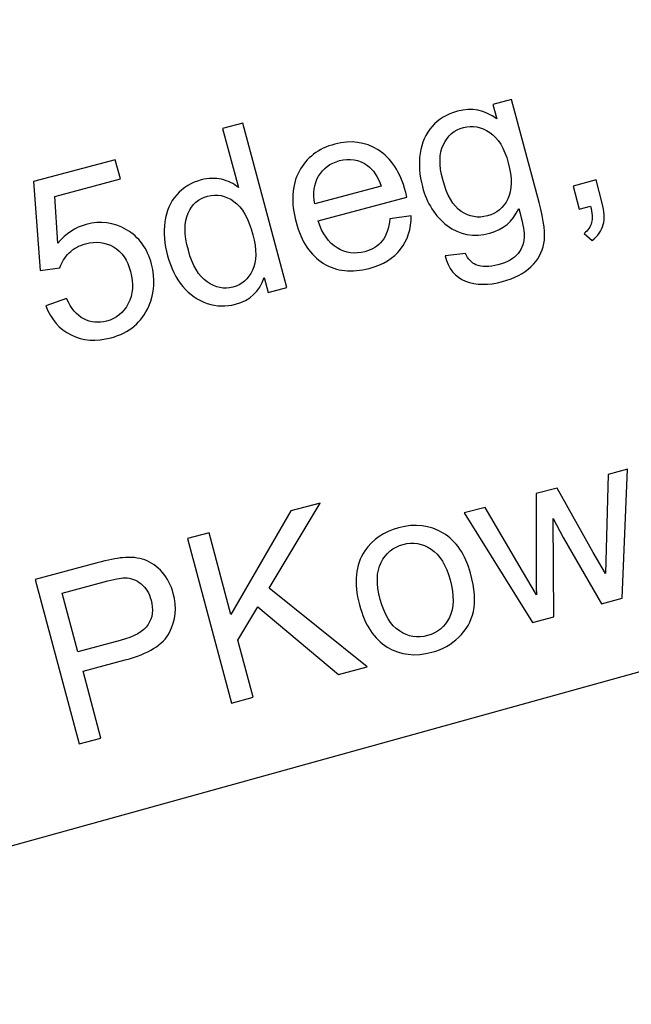
# Model space of a CAD drawing. Units: millimetres. Extents: x -14298 to 15102, y -5538 to 9662.
# Drawn here: x -2528 to -2419, y 8582 to 8757 of the extents above; entities that cross this region are included whole.
import ezdxf

# ---------------------------------------------------------------- set-up
doc = ezdxf.new("R2010")
doc.units = ezdxf.units.MM
doc.header["$MEASUREMENT"] = 0
doc.layers.add('Layer 1', color=7, linetype='Continuous')

msp = doc.modelspace()

# ---------------------------------------------------------------- linework, layer by layer
at = {"layer": 'Layer 1', "color": 1}
msp.add_open_spline([(-1999.0639, 8757.3192), (-1999.0639, 8757.3192), (-2631.345, 8582.1611), (-2631.345, 8582.1611)], degree=3, dxfattribs=at)
at = {"layer": 'Layer 1'}
for points, knots in [([(-2452.4862, 8715.3345), (-2452.4862, 8715.3345), (-2448.8526, 8715.7508), (-2448.8526, 8715.7508), (-2448.8526, 8715.7508), (-2448.4152, 8714.7137), (-2447.8013, 8714.0363), (-2447.0041, 8713.7259), (-2447.0041, 8713.7259), (-2445.9317, 8713.2955), (-2444.6264, 8713.2955), (-2443.0812, 8713.7048), (-2443.0812, 8713.7048), (-2441.4161, 8714.1493), (-2440.2238, 8714.8266), (-2439.4971, 8715.7368), (-2439.4971, 8715.7368), (-2438.7703, 8716.6469), (-2438.4104, 8717.7405), (-2438.4105, 8719.0246), (-2438.4105, 8719.0246), (-2438.4175, 8719.8078), (-2438.7491, 8721.367), (-2439.3842, 8723.7024), (-2439.3842, 8723.7024), (-2440.4637, 8721.4305), (-2442.1711, 8719.9841), (-2444.5135, 8719.3562), (-2444.5135, 8719.3562), (-2447.4274, 8718.5731), (-2449.9604, 8719.0246), (-2452.1263, 8720.6968), (-2452.1263, 8720.6968), (-2454.2854, 8722.3688), (-2455.76, 8724.676), (-2456.5431, 8727.6182), (-2456.5431, 8727.6182), (-2457.0864, 8729.6432), (-2457.2204, 8731.6045), (-2456.9453, 8733.5166), (-2456.9453, 8733.5166), (-2456.6772, 8735.4216), (-2455.9645, 8737.0232), (-2454.8286, 8738.3284), (-2454.8286, 8738.3284), (-2453.6856, 8739.6337), (-2452.1757, 8740.5368), (-2450.299, 8741.0377), (-2450.299, 8741.0377), (-2447.8014, 8741.708), (-2445.466, 8741.2494), (-2443.2999, 8739.6619), (-2443.2999, 8739.6619), (-2443.2999, 8739.6619), (-2443.9843, 8742.216), (-2443.9843, 8742.216), (-2443.9843, 8742.216), (-2443.9843, 8742.216), (-2440.6682, 8743.105), (-2440.6682, 8743.105), (-2440.6682, 8743.105), (-2440.6682, 8743.105), (-2435.7576, 8724.7819), (-2435.7576, 8724.7819), (-2435.7576, 8724.7819), (-2434.8756, 8721.4799), (-2434.5864, 8719.0528), (-2434.8898, 8717.4936), (-2434.8898, 8717.4936), (-2435.1932, 8715.9414), (-2435.9622, 8714.5655), (-2437.211, 8713.3731), (-2437.211, 8713.3731), (-2438.4528, 8712.1878), (-2440.1391, 8711.3059), (-2442.2628, 8710.7344), (-2442.2628, 8710.7344), (-2444.7957, 8710.057), (-2446.99, 8710.0782), (-2448.8526, 8710.8049), (-2448.8526, 8710.8049), (-2450.7152, 8711.5246), (-2451.9217, 8713.0344), (-2452.4862, 8715.3345)], [0, 0, 0, 0, 0.04761905, 0.04761905, 0.04761905, 0.04761905, 0.0952381, 0.0952381, 0.0952381, 0.0952381, 0.14285714, 0.14285714, 0.14285714, 0.14285714, 0.19047619, 0.19047619, 0.19047619, 0.19047619, 0.23809524, 0.23809524, 0.23809524, 0.23809524, 0.28571429, 0.28571429, 0.28571429, 0.28571429, 0.33333333, 0.33333333, 0.33333333, 0.33333333, 0.38095238, 0.38095238, 0.38095238, 0.38095238, 0.42857143, 0.42857143, 0.42857143, 0.42857143, 0.47619048, 0.47619048, 0.47619048, 0.47619048, 0.52380952, 0.52380952, 0.52380952, 0.52380952, 0.57142857, 0.57142857, 0.57142857, 0.57142857, 0.61904762, 0.61904762, 0.61904762, 0.61904762, 0.66666667, 0.66666667, 0.66666667, 0.66666667, 0.71428571, 0.71428571, 0.71428571, 0.71428571, 0.76190476, 0.76190476, 0.76190476, 0.76190476, 0.80952381, 0.80952381, 0.80952381, 0.80952381, 0.85714286, 0.85714286, 0.85714286, 0.85714286, 0.9047619, 0.9047619, 0.9047619, 0.9047619, 0.95238095, 0.95238095, 0.95238095, 0.95238095, 1, 1, 1, 1]), ([(-2484.0284, 8708.7705), (-2484.0284, 8708.7705), (-2484.741, 8711.4446), (-2484.741, 8711.4446), (-2484.741, 8711.4446), (-2485.5242, 8708.9822), (-2487.2175, 8707.4018), (-2489.8281, 8706.7032), (-2489.8281, 8706.7032), (-2491.5143, 8706.2446), (-2493.1935, 8706.294), (-2494.8657, 8706.8514), (-2494.8657, 8706.8514), (-2496.5308, 8707.4017), (-2497.9772, 8708.4106), (-2499.2048, 8709.8712), (-2499.2048, 8709.8712), (-2500.4254, 8711.3316), (-2501.3285, 8713.1449), (-2501.9141, 8715.3109), (-2501.9141, 8715.3109), (-2502.4786, 8717.4276), (-2502.6408, 8719.4455), (-2502.4009, 8721.3575), (-2502.4009, 8721.3575), (-2502.154, 8723.2696), (-2501.4485, 8724.8712), (-2500.2843, 8726.1693), (-2500.2843, 8726.1693), (-2499.1201, 8727.4676), (-2497.6667, 8728.3495), (-2495.924, 8728.8152), (-2495.924, 8728.8152), (-2494.6469, 8729.1539), (-2493.4334, 8729.1891), (-2492.2904, 8728.9211), (-2492.2904, 8728.9211), (-2491.1545, 8728.6459), (-2490.1526, 8728.166), (-2489.2918, 8727.4676), (-2489.2918, 8727.4676), (-2489.2918, 8727.4676), (-2492.107, 8737.9661), (-2492.107, 8737.9661), (-2492.107, 8737.9661), (-2492.107, 8737.9661), (-2488.5369, 8738.9257), (-2488.5369, 8738.9257), (-2488.5369, 8738.9257), (-2488.5369, 8738.9257), (-2480.6912, 8709.6595), (-2480.6912, 8709.6595), (-2480.6912, 8709.6595), (-2480.6912, 8709.6595), (-2484.0284, 8708.7705), (-2484.0284, 8708.7705)], [0, 0, 0, 0, 0.07142857, 0.07142857, 0.07142857, 0.07142857, 0.14285714, 0.14285714, 0.14285714, 0.14285714, 0.21428571, 0.21428571, 0.21428571, 0.21428571, 0.28571429, 0.28571429, 0.28571429, 0.28571429, 0.35714286, 0.35714286, 0.35714286, 0.35714286, 0.42857143, 0.42857143, 0.42857143, 0.42857143, 0.5, 0.5, 0.5, 0.5, 0.57142857, 0.57142857, 0.57142857, 0.57142857, 0.64285714, 0.64285714, 0.64285714, 0.64285714, 0.71428571, 0.71428571, 0.71428571, 0.71428571, 0.78571429, 0.78571429, 0.78571429, 0.78571429, 0.85714286, 0.85714286, 0.85714286, 0.85714286, 0.92857143, 0.92857143, 0.92857143, 0.92857143, 1, 1, 1, 1]), ([(-2452.9236, 8728.867), (-2452.1758, 8726.0871), (-2451.0821, 8724.2033), (-2449.6358, 8723.2226), (-2449.6358, 8723.2226), (-2448.1894, 8722.2419), (-2446.6301, 8721.9738), (-2444.9721, 8722.4183), (-2444.9721, 8722.4183), (-2443.3211, 8722.8627), (-2442.1076, 8723.8717), (-2441.3315, 8725.438), (-2441.3315, 8725.438), (-2440.5483, 8727.0115), (-2440.5271, 8729.1563), (-2441.2539, 8731.8655), (-2441.2539, 8731.8655), (-2441.9453, 8734.4621), (-2443.0459, 8736.2612), (-2444.5558, 8737.2701), (-2444.5558, 8737.2701), (-2446.0586, 8738.279), (-2447.6179, 8738.5683), (-2449.2407, 8738.1309), (-2449.2407, 8738.1309), (-2450.8423, 8737.7075), (-2452.0276, 8736.6915), (-2452.7967, 8735.0971), (-2452.7967, 8735.0971), (-2453.5657, 8733.5025), (-2453.608, 8731.4211), (-2452.9236, 8728.867)], [0, 0, 0, 0, 0.125, 0.125, 0.125, 0.125, 0.25, 0.25, 0.25, 0.25, 0.375, 0.375, 0.375, 0.375, 0.5, 0.5, 0.5, 0.5, 0.625, 0.625, 0.625, 0.625, 0.75, 0.75, 0.75, 0.75, 0.875, 0.875, 0.875, 0.875, 1, 1, 1, 1]), ([(-2462.3589, 8721.8915), (-2462.3589, 8721.8915), (-2458.5206, 8722.4276), (-2458.5206, 8722.4276), (-2458.5206, 8722.4276), (-2458.5278, 8720.0994), (-2459.1557, 8718.1309), (-2460.4186, 8716.5081), (-2460.4186, 8716.5081), (-2461.6816, 8714.8853), (-2463.5442, 8713.7423), (-2466.0066, 8713.0862), (-2466.0066, 8713.0862), (-2469.111, 8712.2537), (-2471.8203, 8712.55), (-2474.1486, 8713.9682), (-2474.1486, 8713.9682), (-2476.4769, 8715.3933), (-2478.1067, 8717.8276), (-2479.031, 8721.2776), (-2479.031, 8721.2776), (-2479.9835, 8724.8407), (-2479.8071, 8727.8534), (-2478.4948, 8730.3157), (-2478.4948, 8730.3157), (-2477.1896, 8732.7781), (-2475.0728, 8734.4009), (-2472.1449, 8735.184), (-2472.1449, 8735.184), (-2469.3086, 8735.9461), (-2466.7333, 8735.6003), (-2464.4191, 8734.1539), (-2464.4191, 8734.1539), (-2462.1119, 8732.7075), (-2460.4822, 8730.2311), (-2459.5437, 8726.7315), (-2459.5437, 8726.7315), (-2459.4873, 8726.5199), (-2459.4097, 8726.1953), (-2459.3109, 8725.7649), (-2459.3109, 8725.7649), (-2459.3109, 8725.7649), (-2475.1152, 8721.5316), (-2475.1152, 8721.5316), (-2475.1152, 8721.5316), (-2474.3603, 8719.2386), (-2473.2243, 8717.63), (-2471.7074, 8716.7127), (-2471.7074, 8716.7127), (-2470.1904, 8715.7885), (-2468.5465, 8715.5698), (-2466.7756, 8716.0424), (-2466.7756, 8716.0424), (-2465.4633, 8716.3952), (-2464.4332, 8717.0443), (-2463.6853, 8717.9827), (-2463.6853, 8717.9827), (-2462.9374, 8718.9282), (-2462.493, 8720.2263), (-2462.3589, 8721.8915)], [0, 0, 0, 0, 0.06666667, 0.06666667, 0.06666667, 0.06666667, 0.13333333, 0.13333333, 0.13333333, 0.13333333, 0.2, 0.2, 0.2, 0.2, 0.26666667, 0.26666667, 0.26666667, 0.26666667, 0.33333333, 0.33333333, 0.33333333, 0.33333333, 0.4, 0.4, 0.4, 0.4, 0.46666667, 0.46666667, 0.46666667, 0.46666667, 0.53333333, 0.53333333, 0.53333333, 0.53333333, 0.6, 0.6, 0.6, 0.6, 0.66666667, 0.66666667, 0.66666667, 0.66666667, 0.73333333, 0.73333333, 0.73333333, 0.73333333, 0.8, 0.8, 0.8, 0.8, 0.86666667, 0.86666667, 0.86666667, 0.86666667, 0.93333333, 0.93333333, 0.93333333, 0.93333333, 1, 1, 1, 1]), ([(-2523.5765, 8706.388), (-2523.5765, 8706.388), (-2519.8865, 8707.7144), (-2519.8865, 8707.7144), (-2519.8865, 8707.7144), (-2519.1175, 8705.9576), (-2518.0944, 8704.7511), (-2516.8315, 8704.0949), (-2516.8315, 8704.0949), (-2515.5686, 8703.4458), (-2514.2139, 8703.3118), (-2512.7746, 8703.6928), (-2512.7746, 8703.6928), (-2511.046, 8704.1585), (-2509.7548, 8705.2026), (-2508.9081, 8706.8325), (-2508.9081, 8706.8325), (-2508.0615, 8708.4552), (-2507.9274, 8710.3461), (-2508.506, 8712.498), (-2508.506, 8712.498), (-2509.0493, 8714.5512), (-2510.0582, 8716.0117), (-2511.5328, 8716.8866), (-2511.5328, 8716.8866), (-2513.0003, 8717.7615), (-2514.6654, 8717.952), (-2516.5281, 8717.451), (-2516.5281, 8717.451), (-2517.6852, 8717.1405), (-2518.6589, 8716.5972), (-2519.4491, 8715.8282), (-2519.4491, 8715.8282), (-2520.2392, 8715.0522), (-2520.7896, 8714.1702), (-2521.1001, 8713.1895), (-2521.1001, 8713.1895), (-2521.1001, 8713.1895), (-2524.5855, 8712.7238), (-2524.5855, 8712.7238), (-2524.5855, 8712.7238), (-2524.5855, 8712.7238), (-2525.7779, 8728.5141), (-2525.7779, 8728.5141), (-2525.7779, 8728.5141), (-2525.7779, 8728.5141), (-2511.2294, 8732.4157), (-2511.2294, 8732.4157), (-2511.2294, 8732.4157), (-2511.2294, 8732.4157), (-2510.3122, 8728.9797), (-2510.3122, 8728.9797), (-2510.3122, 8728.9797), (-2510.3122, 8728.9797), (-2521.989, 8725.8542), (-2521.989, 8725.8542), (-2521.989, 8725.8542), (-2521.989, 8725.8542), (-2521.4529, 8717.5638), (-2521.4529, 8717.5638), (-2521.4529, 8717.5638), (-2520.0276, 8719.2572), (-2518.3484, 8720.365), (-2516.4222, 8720.887), (-2516.4222, 8720.887), (-2513.8611, 8721.5714), (-2511.4693, 8721.261), (-2509.2398, 8719.9628), (-2509.2398, 8719.9628), (-2507.0102, 8718.6646), (-2505.5215, 8716.6255), (-2504.7737, 8713.8386), (-2504.7737, 8713.8386), (-2504.068, 8711.1928), (-2504.2233, 8708.6951), (-2505.2534, 8706.3526), (-2505.2534, 8706.3526), (-2506.4952, 8703.4811), (-2508.7388, 8701.6114), (-2511.9843, 8700.7435), (-2511.9843, 8700.7435), (-2514.6442, 8700.031), (-2517.0149, 8700.1933), (-2519.1033, 8701.2304), (-2519.1033, 8701.2304), (-2521.1847, 8702.2675), (-2522.6734, 8703.9891), (-2523.5765, 8706.388)], [0, 0, 0, 0, 0.04545455, 0.04545455, 0.04545455, 0.04545455, 0.09090909, 0.09090909, 0.09090909, 0.09090909, 0.13636364, 0.13636364, 0.13636364, 0.13636364, 0.18181818, 0.18181818, 0.18181818, 0.18181818, 0.22727273, 0.22727273, 0.22727273, 0.22727273, 0.27272727, 0.27272727, 0.27272727, 0.27272727, 0.31818182, 0.31818182, 0.31818182, 0.31818182, 0.36363636, 0.36363636, 0.36363636, 0.36363636, 0.40909091, 0.40909091, 0.40909091, 0.40909091, 0.45454545, 0.45454545, 0.45454545, 0.45454545, 0.5, 0.5, 0.5, 0.5, 0.54545455, 0.54545455, 0.54545455, 0.54545455, 0.59090909, 0.59090909, 0.59090909, 0.59090909, 0.63636364, 0.63636364, 0.63636364, 0.63636364, 0.68181818, 0.68181818, 0.68181818, 0.68181818, 0.72727273, 0.72727273, 0.72727273, 0.72727273, 0.77272727, 0.77272727, 0.77272727, 0.77272727, 0.81818182, 0.81818182, 0.81818182, 0.81818182, 0.86363636, 0.86363636, 0.86363636, 0.86363636, 0.90909091, 0.90909091, 0.90909091, 0.90909091, 0.95454545, 0.95454545, 0.95454545, 0.95454545, 1, 1, 1, 1]), ([(-2475.7079, 8724.5372), (-2475.7079, 8724.5372), (-2463.8758, 8727.7123), (-2463.8758, 8727.7123), (-2463.8758, 8727.7123), (-2464.5108, 8729.4479), (-2465.3222, 8730.6685), (-2466.3029, 8731.3599), (-2466.3029, 8731.3599), (-2467.8199, 8732.4395), (-2469.492, 8732.7288), (-2471.3123, 8732.2418), (-2471.3123, 8732.2418), (-2472.9633, 8731.7974), (-2474.205, 8730.8731), (-2475.0306, 8729.4691), (-2475.0306, 8729.4691), (-2475.856, 8728.065), (-2476.0818, 8726.4211), (-2475.7079, 8724.5372)], [0, 0, 0, 0, 0.2, 0.2, 0.2, 0.2, 0.4, 0.4, 0.4, 0.4, 0.6, 0.6, 0.6, 0.6, 0.8, 0.8, 0.8, 0.8, 1, 1, 1, 1]), ([(-2428.6153, 8723.6154), (-2428.6153, 8723.6154), (-2429.7159, 8727.7077), (-2429.7159, 8727.7077), (-2429.7159, 8727.7077), (-2429.7159, 8727.7077), (-2425.6237, 8728.8013), (-2425.6237, 8728.8013), (-2425.6237, 8728.8013), (-2425.6237, 8728.8013), (-2424.5231, 8724.709), (-2424.5231, 8724.709), (-2424.5231, 8724.709), (-2424.1209, 8723.2062), (-2424.0646, 8721.9221), (-2424.3467, 8720.8568), (-2424.3467, 8720.8568), (-2424.629, 8719.7843), (-2425.2851, 8718.8459), (-2426.3082, 8718.0275), (-2426.3082, 8718.0275), (-2426.3082, 8718.0275), (-2427.7193, 8719.2975), (-2427.7193, 8719.2975), (-2427.7193, 8719.2975), (-2427.049, 8719.8337), (-2426.6186, 8720.4757), (-2426.4351, 8721.2166), (-2426.4351, 8721.2166), (-2426.2447, 8721.9574), (-2426.2941, 8722.9381), (-2426.5834, 8724.1587), (-2426.5834, 8724.1587), (-2426.5834, 8724.1587), (-2428.6153, 8723.6154), (-2428.6153, 8723.6154)], [0, 0, 0, 0, 0.11111111, 0.11111111, 0.11111111, 0.11111111, 0.22222222, 0.22222222, 0.22222222, 0.22222222, 0.33333333, 0.33333333, 0.33333333, 0.33333333, 0.44444444, 0.44444444, 0.44444444, 0.44444444, 0.55555556, 0.55555556, 0.55555556, 0.55555556, 0.66666667, 0.66666667, 0.66666667, 0.66666667, 0.77777778, 0.77777778, 0.77777778, 0.77777778, 0.88888889, 0.88888889, 0.88888889, 0.88888889, 1, 1, 1, 1]), ([(-2498.2171, 8716.3058), (-2497.4903, 8713.5894), (-2496.3755, 8711.7127), (-2494.8728, 8710.6755), (-2494.8728, 8710.6755), (-2493.3699, 8709.6383), (-2491.8389, 8709.3279), (-2490.2796, 8709.7441), (-2490.2796, 8709.7441), (-2488.7063, 8710.1675), (-2487.5492, 8711.1694), (-2486.7941, 8712.7427), (-2486.7941, 8712.7427), (-2486.0393, 8714.3231), (-2486.0181, 8716.4257), (-2486.7236, 8719.0645), (-2486.7236, 8719.0645), (-2487.4997, 8721.9643), (-2488.6286, 8723.9469), (-2490.1103, 8725.0052), (-2490.1103, 8725.0052), (-2491.592, 8726.0564), (-2493.1512, 8726.3669), (-2494.7881, 8725.9295), (-2494.7881, 8725.9295), (-2496.3826, 8725.5062), (-2497.5468, 8724.4901), (-2498.2664, 8722.9027), (-2498.2664, 8722.9027), (-2498.9861, 8721.3081), (-2498.972, 8719.1139), (-2498.2171, 8716.3058)], [0, 0, 0, 0, 0.125, 0.125, 0.125, 0.125, 0.25, 0.25, 0.25, 0.25, 0.375, 0.375, 0.375, 0.375, 0.5, 0.5, 0.5, 0.5, 0.625, 0.625, 0.625, 0.625, 0.75, 0.75, 0.75, 0.75, 0.875, 0.875, 0.875, 0.875, 1, 1, 1, 1]), ([(-2436.918, 8650.1073), (-2436.918, 8650.1073), (-2449.0818, 8669.5663), (-2449.0818, 8669.5663), (-2449.0818, 8669.5663), (-2449.0818, 8669.5663), (-2445.3705, 8670.5612), (-2445.3705, 8670.5612), (-2445.3705, 8670.5612), (-2445.3705, 8670.5612), (-2438.7172, 8659.23), (-2438.7172, 8659.23), (-2438.7172, 8659.23), (-2438.7172, 8659.23), (-2436.2407, 8655.0179), (-2436.2407, 8655.0179), (-2436.2407, 8655.0179), (-2436.2477, 8655.2578), (-2436.276, 8656.8099), (-2436.3113, 8659.6816), (-2436.3113, 8659.6816), (-2436.3113, 8659.6816), (-2436.269, 8673.0023), (-2436.269, 8673.0023), (-2436.269, 8673.0023), (-2436.269, 8673.0023), (-2432.5719, 8673.9901), (-2432.5719, 8673.9901), (-2432.5719, 8673.9901), (-2432.5719, 8673.9901), (-2426.109, 8662.5461), (-2426.109, 8662.5461), (-2426.109, 8662.5461), (-2426.109, 8662.5461), (-2423.9641, 8658.7785), (-2423.9641, 8658.7785), (-2423.9641, 8658.7785), (-2423.9641, 8658.7785), (-2423.8443, 8663.1952), (-2423.8443, 8663.1952), (-2423.8443, 8663.1952), (-2423.8443, 8663.1952), (-2423.4915, 8676.4243), (-2423.4915, 8676.4243), (-2423.4915, 8676.4243), (-2423.4915, 8676.4243), (-2419.9989, 8677.3627), (-2419.9989, 8677.3627), (-2419.9989, 8677.3627), (-2419.9989, 8677.3627), (-2420.9443, 8654.3829), (-2420.9443, 8654.3829), (-2420.9443, 8654.3829), (-2420.9443, 8654.3829), (-2424.6768, 8653.388), (-2424.6768, 8653.388), (-2424.6768, 8653.388), (-2424.6768, 8653.388), (-2431.4571, 8665.1778), (-2431.4571, 8665.1778), (-2431.4571, 8665.1778), (-2431.4571, 8665.1778), (-2433.2422, 8668.5715), (-2433.2422, 8668.5715), (-2433.2422, 8668.5715), (-2433.2422, 8668.5715), (-2433.1645, 8651.1091), (-2433.1645, 8651.1091), (-2433.1645, 8651.1091), (-2433.1645, 8651.1091), (-2436.918, 8650.1073), (-2436.918, 8650.1073)], [0, 0, 0, 0, 0.05555556, 0.05555556, 0.05555556, 0.05555556, 0.11111111, 0.11111111, 0.11111111, 0.11111111, 0.16666667, 0.16666667, 0.16666667, 0.16666667, 0.22222222, 0.22222222, 0.22222222, 0.22222222, 0.27777778, 0.27777778, 0.27777778, 0.27777778, 0.33333333, 0.33333333, 0.33333333, 0.33333333, 0.38888889, 0.38888889, 0.38888889, 0.38888889, 0.44444444, 0.44444444, 0.44444444, 0.44444444, 0.5, 0.5, 0.5, 0.5, 0.55555556, 0.55555556, 0.55555556, 0.55555556, 0.61111111, 0.61111111, 0.61111111, 0.61111111, 0.66666667, 0.66666667, 0.66666667, 0.66666667, 0.72222222, 0.72222222, 0.72222222, 0.72222222, 0.77777778, 0.77777778, 0.77777778, 0.77777778, 0.83333333, 0.83333333, 0.83333333, 0.83333333, 0.88888889, 0.88888889, 0.88888889, 0.88888889, 0.94444444, 0.94444444, 0.94444444, 0.94444444, 1, 1, 1, 1]), ([(-2490.5464, 8635.7389), (-2490.5464, 8635.7389), (-2498.3851, 8664.998), (-2498.3851, 8664.998), (-2498.3851, 8664.998), (-2498.3851, 8664.998), (-2494.5115, 8666.0351), (-2494.5115, 8666.0351), (-2494.5115, 8666.0351), (-2494.5115, 8666.0351), (-2490.624, 8651.522), (-2490.624, 8651.522), (-2490.624, 8651.522), (-2490.624, 8651.522), (-2479.9843, 8669.9298), (-2479.9843, 8669.9298), (-2479.9843, 8669.9298), (-2479.9843, 8669.9298), (-2474.735, 8671.3409), (-2474.735, 8671.3409), (-2474.735, 8671.3409), (-2474.735, 8671.3409), (-2483.8295, 8656.1928), (-2483.8295, 8656.1928), (-2483.8295, 8656.1928), (-2483.8295, 8656.1928), (-2466.353, 8642.2228), (-2466.353, 8642.2228), (-2466.353, 8642.2228), (-2466.353, 8642.2228), (-2471.4612, 8640.847), (-2471.4612, 8640.847), (-2471.4612, 8640.847), (-2471.4612, 8640.847), (-2485.8474, 8652.8696), (-2485.8474, 8652.8696), (-2485.8474, 8652.8696), (-2485.8474, 8652.8696), (-2489.3893, 8646.9148), (-2489.3893, 8646.9148), (-2489.3893, 8646.9148), (-2489.3893, 8646.9148), (-2486.6729, 8636.7759), (-2486.6729, 8636.7759), (-2486.6729, 8636.7759), (-2486.6729, 8636.7759), (-2490.5464, 8635.7389), (-2490.5464, 8635.7389)], [0, 0, 0, 0, 0.08333333, 0.08333333, 0.08333333, 0.08333333, 0.16666667, 0.16666667, 0.16666667, 0.16666667, 0.25, 0.25, 0.25, 0.25, 0.33333333, 0.33333333, 0.33333333, 0.33333333, 0.41666667, 0.41666667, 0.41666667, 0.41666667, 0.5, 0.5, 0.5, 0.5, 0.58333333, 0.58333333, 0.58333333, 0.58333333, 0.66666667, 0.66666667, 0.66666667, 0.66666667, 0.75, 0.75, 0.75, 0.75, 0.83333333, 0.83333333, 0.83333333, 0.83333333, 0.91666667, 0.91666667, 0.91666667, 0.91666667, 1, 1, 1, 1]), ([(-2467.7455, 8653.2068), (-2468.7969, 8657.1297), (-2468.4863, 8660.3329), (-2466.8072, 8662.8023), (-2466.8072, 8662.8023), (-2465.4102, 8664.8625), (-2463.3994, 8666.2454), (-2460.7747, 8666.9439), (-2460.7747, 8666.9439), (-2457.8608, 8667.727), (-2455.2221, 8667.4096), (-2452.8585, 8665.9984), (-2452.8585, 8665.9984), (-2450.502, 8664.5803), (-2448.865, 8662.1955), (-2447.969, 8658.8301), (-2447.969, 8658.8301), (-2447.2352, 8656.0997), (-2447.0659, 8653.8419), (-2447.4681, 8652.0639), (-2447.4681, 8652.0639), (-2447.8702, 8650.2789), (-2448.731, 8648.7407), (-2450.0644, 8647.4636), (-2450.0644, 8647.4636), (-2451.3979, 8646.1795), (-2452.9855, 8645.2835), (-2454.841, 8644.7897), (-2454.841, 8644.7897), (-2457.8043, 8643.9924), (-2460.4573, 8644.3028), (-2462.7997, 8645.7139), (-2462.7997, 8645.7139), (-2465.135, 8647.1321), (-2466.786, 8649.6226), (-2467.7455, 8653.2068)], [0, 0, 0, 0, 0.11111111, 0.11111111, 0.11111111, 0.11111111, 0.22222222, 0.22222222, 0.22222222, 0.22222222, 0.33333333, 0.33333333, 0.33333333, 0.33333333, 0.44444444, 0.44444444, 0.44444444, 0.44444444, 0.55555556, 0.55555556, 0.55555556, 0.55555556, 0.66666667, 0.66666667, 0.66666667, 0.66666667, 0.77777778, 0.77777778, 0.77777778, 0.77777778, 0.88888889, 0.88888889, 0.88888889, 0.88888889, 1, 1, 1, 1]), ([(-2464.0556, 8654.1946), (-2463.3289, 8651.4782), (-2462.1928, 8649.6086), (-2460.6407, 8648.5713), (-2460.6407, 8648.5713), (-2459.0955, 8647.5413), (-2457.4233, 8647.2661), (-2455.6312, 8647.7459), (-2455.6312, 8647.7459), (-2453.8462, 8648.2257), (-2452.541, 8649.2981), (-2451.7225, 8650.9773), (-2451.7225, 8650.9773), (-2450.9041, 8652.6494), (-2450.8688, 8654.879), (-2451.6096, 8657.6589), (-2451.6096, 8657.6589), (-2452.3152, 8660.2765), (-2453.4441, 8662.1039), (-2454.9962, 8663.1339), (-2454.9962, 8663.1339), (-2456.5485, 8664.1711), (-2458.2065, 8664.4463), (-2459.9775, 8663.9735), (-2459.9775, 8663.9735), (-2461.7766, 8663.4938), (-2463.0819, 8662.4213), (-2463.9074, 8660.7562), (-2463.9074, 8660.7562), (-2464.7329, 8659.0982), (-2464.7823, 8656.911), (-2464.0556, 8654.1946)], [0, 0, 0, 0, 0.125, 0.125, 0.125, 0.125, 0.25, 0.25, 0.25, 0.25, 0.375, 0.375, 0.375, 0.375, 0.5, 0.5, 0.5, 0.5, 0.625, 0.625, 0.625, 0.625, 0.75, 0.75, 0.75, 0.75, 0.875, 0.875, 0.875, 0.875, 1, 1, 1, 1]), ([(-2517.6581, 8628.4731), (-2517.6581, 8628.4731), (-2525.4968, 8657.7323), (-2525.4968, 8657.7323), (-2525.4968, 8657.7323), (-2525.4968, 8657.7323), (-2514.4619, 8660.6886), (-2514.4619, 8660.6886), (-2514.4619, 8660.6886), (-2512.5146, 8661.2107), (-2511.0118, 8661.514), (-2509.9323, 8661.6058), (-2509.9323, 8661.6058), (-2508.4366, 8661.7539), (-2507.1102, 8661.6199), (-2505.953, 8661.2036), (-2505.953, 8661.2036), (-2504.803, 8660.7944), (-2503.7729, 8660.0606), (-2502.8556, 8659.0094), (-2502.8556, 8659.0094), (-2501.9384, 8657.9581), (-2501.2823, 8656.7093), (-2500.8942, 8655.2558), (-2500.8942, 8655.2558), (-2500.231, 8652.7652), (-2500.4567, 8650.451), (-2501.5786, 8648.2991), (-2501.5786, 8648.2991), (-2502.7004, 8646.1542), (-2505.3321, 8644.5244), (-2509.4666, 8643.4167), (-2509.4666, 8643.4167), (-2509.4666, 8643.4167), (-2516.9737, 8641.4059), (-2516.9737, 8641.4059), (-2516.9737, 8641.4059), (-2516.9737, 8641.4059), (-2513.7846, 8629.5103), (-2513.7846, 8629.5103), (-2513.7846, 8629.5103), (-2513.7846, 8629.5103), (-2517.6581, 8628.4731), (-2517.6581, 8628.4731)], [0, 0, 0, 0, 0.09090909, 0.09090909, 0.09090909, 0.09090909, 0.18181818, 0.18181818, 0.18181818, 0.18181818, 0.27272727, 0.27272727, 0.27272727, 0.27272727, 0.36363636, 0.36363636, 0.36363636, 0.36363636, 0.45454545, 0.45454545, 0.45454545, 0.45454545, 0.54545455, 0.54545455, 0.54545455, 0.54545455, 0.63636364, 0.63636364, 0.63636364, 0.63636364, 0.72727273, 0.72727273, 0.72727273, 0.72727273, 0.81818182, 0.81818182, 0.81818182, 0.81818182, 0.90909091, 0.90909091, 0.90909091, 0.90909091, 1, 1, 1, 1]), ([(-2517.898, 8644.8561), (-2517.898, 8644.8561), (-2510.3344, 8646.888), (-2510.3344, 8646.888), (-2510.3344, 8646.888), (-2507.8298, 8647.5583), (-2506.1788, 8648.4967), (-2505.3815, 8649.7103), (-2505.3815, 8649.7103), (-2504.5772, 8650.9238), (-2504.4008, 8652.3772), (-2504.8524, 8654.0634), (-2504.8524, 8654.0634), (-2505.1839, 8655.2912), (-2505.7766, 8656.2577), (-2506.6233, 8656.9633), (-2506.6233, 8656.9633), (-2507.477, 8657.6688), (-2508.4506, 8658.0216), (-2509.5372, 8658.0357), (-2509.5372, 8658.0357), (-2510.2357, 8658.0287), (-2511.4563, 8657.7958), (-2513.2131, 8657.3231), (-2513.2131, 8657.3231), (-2513.2131, 8657.3231), (-2520.699, 8655.3193), (-2520.699, 8655.3193), (-2520.699, 8655.3193), (-2520.699, 8655.3193), (-2517.898, 8644.8561), (-2517.898, 8644.8561)], [0, 0, 0, 0, 0.125, 0.125, 0.125, 0.125, 0.25, 0.25, 0.25, 0.25, 0.375, 0.375, 0.375, 0.375, 0.5, 0.5, 0.5, 0.5, 0.625, 0.625, 0.625, 0.625, 0.75, 0.75, 0.75, 0.75, 0.875, 0.875, 0.875, 0.875, 1, 1, 1, 1])]:
    msp.add_open_spline(points, degree=3, knots=knots, dxfattribs=at)

doc.saveas('drawing.dxf')
